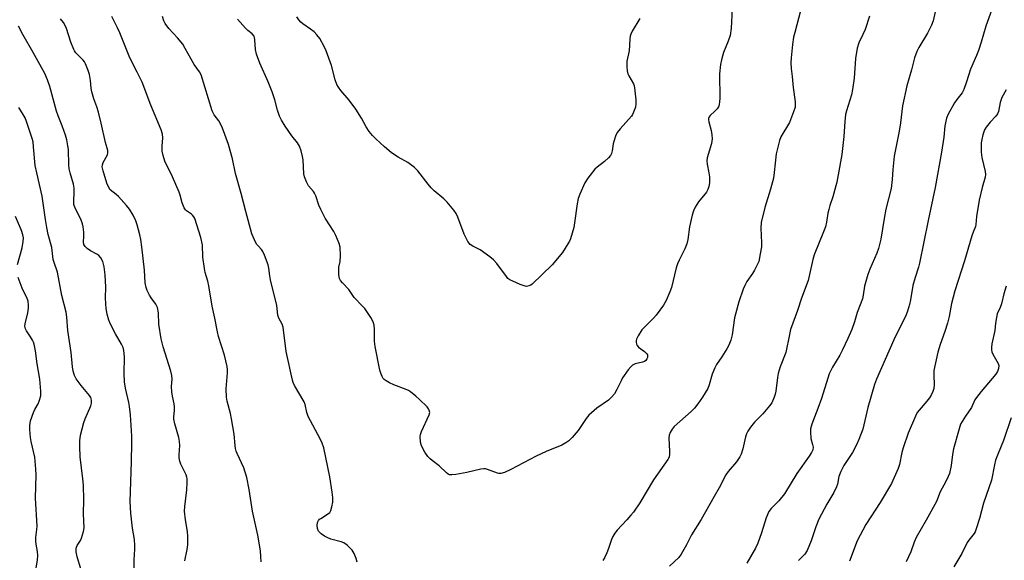
# Model space of a CAD drawing. Units: inches. Extents: x 1225770 to 1231770, y 561454 to 565454.
# Drawn here: x 1230391 to 1230754, y 561653 to 561852 of the extents above; entities that cross this region are included whole.
import ezdxf

# ---------------------------------------------------------------- set-up
doc = ezdxf.new("R2010")
doc.units = ezdxf.units.IN
doc.header["$MEASUREMENT"] = 0
doc.layers.add('Undefined', color=1, linetype='Continuous')

msp = doc.modelspace()

# ---------------------------------------------------------------- linework, layer by layer
at = {"layer": 'Undefined'}
for points, elevation in [([(1230731.77, 561870.12), (1230727.79, 561851.7), (1230727.16, 561850.03), (1230725.7, 561847.08), (1230722.53, 561841.86), (1230721.75, 561840.34), (1230720.92, 561837.99), (1230719.77, 561833.62), (1230718.01, 561827.68), (1230716.51, 561820.4), (1230715.75, 561814.14), (1230715.28, 561811.05), (1230713.45, 561801.85), (1230712.88, 561796.91), (1230712.67, 561793.2), (1230712.29, 561789.96), (1230710.36, 561782.28), (1230709.7, 561778.87), (1230708.5, 561771.3), (1230707.68, 561767.86), (1230707, 561766.07), (1230704.47, 561760.27), (1230703.73, 561758.22), (1230702.48, 561753.92), (1230701.98, 561750.62), (1230701.69, 561749.34), (1230699.79, 561744.22), (1230698.79, 561740.88), (1230697.77, 561737.97), (1230696.37, 561734.71), (1230694.4, 561730.47), (1230693.33, 561728.5), (1230690.71, 561724.2), (1230689.49, 561721.67), (1230688.92, 561720.07), (1230686.68, 561712.56), (1230685.35, 561708.97), (1230684.01, 561705.68), (1230683.14, 561703.15), (1230682.65, 561701.44), (1230682.55, 561700.28), (1230682.72, 561697.93), (1230683.37, 561695.7), (1230683.53, 561694.69), (1230683.4, 561693.72), (1230683.01, 561692.76), (1230682.11, 561691.34), (1230677.57, 561684.95), (1230673.02, 561677.54), (1230670.91, 561674.94), (1230668.1, 561672.1), (1230667.31, 561670.96), (1230666.27, 561668.69), (1230664.56, 561663.11), (1230663.17, 561659.37), (1230662.3, 561657.54), (1230659.18, 561651.98)], 470), ([(1230653.81, 561856.12), (1230653.33, 561848.98), (1230653.01, 561846.31), (1230652.29, 561844.17), (1230650.58, 561840.01), (1230649.82, 561837.26), (1230649.49, 561835.57), (1230649.13, 561832.09), (1230649.18, 561823.12), (1230649.13, 561821.94), (1230648.98, 561820.79), (1230648.69, 561819.99), (1230648.22, 561819.27), (1230647.42, 561818.38), (1230645.69, 561816.75), (1230645.34, 561816.31), (1230645.09, 561815.64), (1230645.05, 561815.18), (1230645.11, 561814.47), (1230645.97, 561811.32), (1230646.22, 561809.63), (1230646.33, 561808.23), (1230646.29, 561807.38), (1230646.13, 561806.53), (1230644.6, 561801.18), (1230644.4, 561800.05), (1230644.5, 561798.89), (1230645.17, 561795.69), (1230645.36, 561794.27), (1230645.44, 561792.05), (1230645.2, 561790.67), (1230644.82, 561789.6), (1230644.29, 561788.6), (1230641.37, 561785), (1230640.12, 561783.05), (1230639.48, 561781.76), (1230639, 561780.07), (1230638, 561775.77), (1230637.42, 561771.2), (1230637.09, 561769.61), (1230636.31, 561767.73), (1230634.2, 561763.49), (1230633.6, 561762.14), (1230633.19, 561760.74), (1230631.43, 561753.42), (1230630.84, 561751.83), (1230629.47, 561748.66), (1230628.47, 561746.93), (1230625.77, 561743.24), (1230624.79, 561742.18), (1230621.48, 561738.92), (1230620.53, 561737.84), (1230619.14, 561735.7), (1230618.53, 561734.45), (1230618.42, 561733.93), (1230618.42, 561733.4), (1230618.56, 561732.62), (1230618.77, 561732.15), (1230619.28, 561731.56), (1230621.52, 561729.87), (1230622.31, 561729.09), (1230622.54, 561728.63), (1230622.62, 561728.14), (1230622.56, 561727.65), (1230622.39, 561727.18), (1230621.95, 561726.57), (1230621.5, 561726.23), (1230620.69, 561725.94), (1230618.09, 561725.32), (1230617.07, 561724.82), (1230616.39, 561724.3), (1230615.46, 561723.15), (1230613.43, 561720.18), (1230612.86, 561719.17), (1230611.3, 561715.87), (1230610.37, 561714.37), (1230609.49, 561713.19), (1230608.18, 561712.02), (1230603.87, 561709.02), (1230600.98, 561706.48), (1230600.01, 561705.26), (1230597.07, 561700.8), (1230594.85, 561698.2), (1230593.66, 561697), (1230592.5, 561696.24), (1230591.02, 561695.45), (1230585.24, 561693.15), (1230581.58, 561691.41), (1230572.27, 561686.42), (1230569.94, 561685.37), (1230568.62, 561684.97), (1230567.9, 561684.98), (1230567.34, 561685.1), (1230563.73, 561686.45), (1230562.89, 561686.68), (1230562.33, 561686.72), (1230561.19, 561686.58), (1230556.03, 561685.41), (1230551.97, 561684.67), (1230550.54, 561684.49), (1230549.73, 561684.56), (1230549.24, 561684.77), (1230548.57, 561685.25), (1230545.94, 561687.87), (1230543.36, 561689.72), (1230542.52, 561690.44), (1230541.75, 561691.23), (1230540.64, 561692.89), (1230539.41, 561695.17), (1230539.04, 561696.57), (1230538.87, 561698.6), (1230538.98, 561699.38), (1230539.33, 561700.41), (1230542.22, 561706.62), (1230542.39, 561707.44), (1230542.22, 561708.36), (1230541.98, 561708.83), (1230541.43, 561709.51), (1230538.66, 561712.26), (1230537.35, 561713.46), (1230535.27, 561715.08), (1230534.54, 561715.55), (1230533.77, 561715.91), (1230529.19, 561717.58), (1230527.61, 561718.33), (1230526.34, 561719.06), (1230525.66, 561719.56), (1230525.3, 561719.97), (1230524.9, 561720.66), (1230524.38, 561721.93), (1230524.06, 561723.02), (1230522.29, 561731.8), (1230522.1, 561733.69), (1230522.13, 561737.96), (1230521.89, 561739.58), (1230521.53, 561740.89), (1230520.71, 561742.37), (1230518.47, 561745.69), (1230517.71, 561746.58), (1230514.61, 561749.8), (1230512.61, 561752.72), (1230510.3, 561755.2), (1230509.61, 561756.1), (1230509.21, 561756.83), (1230508.94, 561758.16), (1230508.89, 561760.11), (1230508.99, 561760.94), (1230509.47, 561763.1), (1230509.53, 561765.11), (1230509.41, 561768.29), (1230509.08, 561769.67), (1230507.89, 561772.59), (1230507.16, 561774.15), (1230503.96, 561779.06), (1230502.31, 561782.2), (1230501.59, 561783.82), (1230500.46, 561787.18), (1230500.01, 561788.21), (1230499.58, 561788.85), (1230497.78, 561790.86), (1230497.02, 561792.38), (1230496.33, 561794.26), (1230496.09, 561795.34), (1230495.75, 561800.48), (1230495.6, 561801.65), (1230495.02, 561803.85), (1230494.45, 561805.45), (1230493.69, 561806.7), (1230491.66, 561809.32), (1230489.15, 561812.85), (1230487.8, 561815.04), (1230487.04, 561816.57), (1230486.3, 561818.71), (1230485.33, 561822.58), (1230484.39, 561825.56), (1230482.95, 561829.16), (1230479.86, 561836.06), (1230478.66, 561839.42), (1230478.24, 561841.14), (1230478.07, 561844.67), (1230477.93, 561845.51), (1230477.73, 561846.01), (1230477.04, 561846.86), (1230475.4, 561848.13), (1230474.55, 561848.93), (1230471.65, 561852.24)], 476), ([(1230678.92, 561855.33), (1230676.79, 561847.4), (1230676.39, 561845.7), (1230675.97, 561842.94), (1230675.42, 561837.98), (1230675.33, 561836.24), (1230675.47, 561834.07), (1230675.88, 561831.2), (1230676.24, 561827.07), (1230676.89, 561821.81), (1230676.96, 561820.66), (1230676.91, 561819.84), (1230676.39, 561818.15), (1230674.8, 561814.27), (1230671.72, 561808.99), (1230671.22, 561807.59), (1230670.26, 561804.16), (1230669.99, 561802.72), (1230669.27, 561795.79), (1230668.97, 561793.79), (1230667.89, 561789.74), (1230665.75, 561782.96), (1230664.43, 561777.43), (1230664.3, 561775.38), (1230664.52, 561769.94), (1230664.51, 561768.5), (1230664.12, 561765.93), (1230663.53, 561763.1), (1230662.99, 561761.8), (1230661.92, 561759.8), (1230661.2, 561758.58), (1230659.21, 561755.66), (1230658.42, 561754.21), (1230657.85, 561752.92), (1230656.23, 561748.24), (1230654.93, 561743.69), (1230654.63, 561742.27), (1230653.75, 561736.08), (1230653.22, 561734.12), (1230652.48, 561732.22), (1230651.84, 561730.91), (1230649.95, 561727.94), (1230648.01, 561725.17), (1230647.34, 561723.95), (1230646.4, 561721.62), (1230645.3, 561717.59), (1230644.74, 561716.27), (1230642.86, 561713.08), (1230641.15, 561710.68), (1230639.88, 561709.05), (1230638.62, 561707.8), (1230632.44, 561702.3), (1230631.61, 561701.36), (1230630.88, 561700.12), (1230630.55, 561699.12), (1230630.45, 561698.04), (1230630.73, 561693.26), (1230630.73, 561692.08), (1230630.51, 561691.06), (1230630.08, 561690.15), (1230624.76, 561682.63), (1230619.7, 561674.19), (1230617.37, 561670.77), (1230616.48, 561669.62), (1230614.98, 561667.94), (1230611.37, 561664.18), (1230610.5, 561663.02), (1230609.76, 561661.77), (1230609.27, 561660.72), (1230608.28, 561657.38), (1230607.65, 561655.76), (1230606.8, 561653.91), (1230606.19, 561652.95)], 474), ([(1230452.26, 561652.81), (1230453.15, 561657.01), (1230453.34, 561658.71), (1230453.34, 561661.9), (1230453.25, 561663.63), (1230452.47, 561667.96), (1230452.17, 561671.11), (1230452.26, 561672.82), (1230452.93, 561678.94), (1230453.09, 561681.62), (1230453.07, 561683.1), (1230452.97, 561683.65), (1230452.68, 561684.46), (1230450.79, 561688.41), (1230450.44, 561689.54), (1230450.21, 561690.7), (1230450.17, 561691.87), (1230450.38, 561695.36), (1230450.32, 561696.79), (1230450, 561698.22), (1230448.52, 561703.31), (1230448.2, 561704.94), (1230448.18, 561705.78), (1230448.45, 561708.33), (1230448.47, 561709.48), (1230448.3, 561710.64), (1230447.67, 561713.52), (1230447.49, 561715), (1230447.38, 561717.08), (1230447.56, 561719.7), (1230447.47, 561721.02), (1230447.05, 561722.67), (1230444.32, 561731.64), (1230443.51, 561734.61), (1230442.64, 561739.93), (1230442.52, 561744.14), (1230442.13, 561746.07), (1230441.83, 561746.85), (1230441.55, 561747.34), (1230439.85, 561749.62), (1230439.24, 561750.59), (1230438.32, 561752.37), (1230437.95, 561753.44), (1230437.7, 561755.15), (1230437.35, 561759.89), (1230436.42, 561768.46), (1230436.09, 561771.11), (1230435.71, 561772.84), (1230434.67, 561776.57), (1230434.2, 561777.98), (1230433.19, 561780.06), (1230431.92, 561782.33), (1230430.82, 561783.7), (1230427.78, 561786.95), (1230426.92, 561787.76), (1230424.81, 561789.45), (1230424.08, 561790.54), (1230423.56, 561791.93), (1230422.13, 561796.46), (1230421.86, 561797.86), (1230421.96, 561798.69), (1230422.21, 561799.49), (1230423.75, 561802.35), (1230423.92, 561803.09), (1230423.86, 561803.86), (1230423.05, 561806.88), (1230421.47, 561814.03), (1230420.43, 561818), (1230419.86, 561819.97), (1230418.71, 561822.98), (1230418.05, 561825.46), (1230417.77, 561826.85), (1230417.53, 561829.66), (1230417.14, 561831.92), (1230416.7, 561833.32), (1230415.7, 561835.78), (1230415.3, 561836.56), (1230414.84, 561837.19), (1230412.17, 561839.88), (1230411.62, 561840.55), (1230411.33, 561841.05), (1230410.24, 561843.76), (1230408.65, 561848.88), (1230408.28, 561849.7), (1230407.54, 561850.99), (1230406.47, 561852.38)], 470), ([(1230480.3, 561652.47), (1230480.28, 561654.48), (1230480.11, 561656.49), (1230479.13, 561662.27), (1230477.18, 561671.1), (1230475.95, 561679.08), (1230475.08, 561683.47), (1230473.95, 561687.03), (1230471.47, 561692.36), (1230471.17, 561693.17), (1230470.92, 561694.2), (1230470.76, 561695.31), (1230470.4, 561699.45), (1230469.45, 561705.16), (1230469.03, 561707.14), (1230467.81, 561711.64), (1230467.55, 561713.05), (1230467.43, 561716.13), (1230467.97, 561722.09), (1230467.99, 561723.24), (1230467.88, 561724.37), (1230466.79, 561728.59), (1230464.66, 561735.43), (1230464.21, 561737.14), (1230463.29, 561742.19), (1230462.35, 561746.65), (1230461.11, 561754.1), (1230460.71, 561755.78), (1230459.77, 561759.04), (1230459.46, 561760.47), (1230458.87, 561764.6), (1230458.69, 561769.14), (1230458.08, 561771.92), (1230455.92, 561778.88), (1230455.54, 561779.55), (1230455.07, 561780.14), (1230454.69, 561780.48), (1230452.84, 561781.7), (1230452.44, 561782.1), (1230451.99, 561782.81), (1230451.24, 561784.69), (1230450.56, 561787.47), (1230450.17, 561788.56), (1230447.7, 561794.24), (1230444.91, 561799.93), (1230444.23, 561802.04), (1230443.91, 561803.66), (1230443.88, 561805.55), (1230444.15, 561808.64), (1230443.99, 561809.98), (1230443.58, 561811.58), (1230439.67, 561820.59), (1230436.49, 561829.05), (1230434.72, 561832.73), (1230432.01, 561838.03), (1230428.26, 561847.19), (1230427.41, 561849.06), (1230425.35, 561853.26)], 472), ([(1230515.69, 561652.4), (1230515.3, 561653.75), (1230514.59, 561655.56), (1230513.81, 561656.72), (1230511.96, 561658.58), (1230510.84, 561659.45), (1230509.76, 561659.88), (1230506.02, 561660.87), (1230504.63, 561661.37), (1230503.61, 561661.94), (1230502.41, 561662.76), (1230501.79, 561663.34), (1230501.5, 561663.77), (1230501.08, 561664.74), (1230500.91, 561665.79), (1230501.08, 561666.89), (1230501.41, 561667.65), (1230501.83, 561668.14), (1230502.27, 561668.48), (1230504.74, 561669.98), (1230505.61, 561670.66), (1230506.04, 561671.33), (1230506.42, 561672.68), (1230506.7, 561674.39), (1230506.69, 561676.1), (1230506.47, 561678.13), (1230505.65, 561683.71), (1230503.36, 561694.39), (1230502.85, 561696.13), (1230502.09, 561697.74), (1230497.7, 561706.03), (1230497.17, 561707.51), (1230496.55, 561710.41), (1230496.17, 561711.43), (1230492.68, 561717.44), (1230492.15, 561718.5), (1230491.85, 561719.32), (1230489.61, 561729.88), (1230488.42, 561738.9), (1230488.07, 561739.98), (1230486.91, 561742.22), (1230486.5, 561743.28), (1230486.06, 561746.81), (1230483.77, 561756.35), (1230483.5, 561757.75), (1230483.18, 561760.63), (1230482.89, 561761.76), (1230481.55, 561765.39), (1230480.97, 561766.74), (1230480.51, 561767.45), (1230479.19, 561768.82), (1230478.67, 561769.47), (1230477.86, 561771.01), (1230476.95, 561773.18), (1230474.65, 561781.51), (1230473.04, 561788.08), (1230470.87, 561795.44), (1230469.74, 561800.79), (1230468.33, 561806.07), (1230466.11, 561812.16), (1230465.43, 561813.78), (1230464.8, 561814.83), (1230463.04, 561817.06), (1230462.28, 561818.49), (1230458.22, 561831.74), (1230457.64, 561832.82), (1230455.73, 561835.57), (1230452.39, 561841.52), (1230451.46, 561843.02), (1230449.51, 561845.44), (1230446.38, 561848.83), (1230444.99, 561850.67), (1230444.52, 561851.69), (1230443.97, 561853.29)], 474), ([(1230619.8, 561852.48), (1230616.9, 561847.82), (1230616.42, 561846.8), (1230616.23, 561846.07), (1230616.09, 561844.96), (1230615.83, 561840.63), (1230614.99, 561836.77), (1230614.97, 561834.7), (1230615.08, 561833.23), (1230615.34, 561832.11), (1230615.7, 561831.36), (1230617.38, 561828.4), (1230617.63, 561827.76), (1230617.79, 561827.04), (1230618.25, 561822.54), (1230618.32, 561821.1), (1230618.17, 561819.89), (1230617.47, 561817.99), (1230617.09, 561817.21), (1230616.64, 561816.5), (1230612.46, 561811.88), (1230611.46, 561810.49), (1230610.86, 561809.15), (1230610.17, 561807.2), (1230609.97, 561806.35), (1230609.59, 561803.8), (1230609.27, 561802.78), (1230608.9, 561802.07), (1230608.17, 561801.23), (1230606.72, 561799.87), (1230604.03, 561797.84), (1230603.2, 561797.09), (1230602.29, 561795.99), (1230600.6, 561793.68), (1230599.53, 561791.96), (1230597.69, 561787.89), (1230597.1, 561786.24), (1230596.68, 561784.26), (1230595.76, 561777.33), (1230595.46, 561775.6), (1230594.18, 561771.34), (1230593.83, 561770.54), (1230593.28, 561769.54), (1230591.26, 561766.39), (1230587.54, 561761.86), (1230580.11, 561754.73), (1230579.64, 561754.39), (1230578.89, 561754.04), (1230578.09, 561753.89), (1230577.55, 561753.95), (1230575.66, 561754.63), (1230572.96, 561755.76), (1230571.93, 561756.27), (1230571.2, 561756.84), (1230570.62, 561757.5), (1230567.08, 561762.31), (1230565.91, 561763.64), (1230564.53, 561764.73), (1230560.93, 561767.29), (1230560.18, 561767.74), (1230558.25, 561768.67), (1230557.3, 561769.33), (1230556.44, 561770.47), (1230555.06, 561773.06), (1230552.7, 561779.42), (1230552.12, 561780.77), (1230551.31, 561781.98), (1230548.8, 561784.9), (1230547.57, 561786.15), (1230543.98, 561789.12), (1230542.91, 561790.12), (1230541.77, 561791.48), (1230537.97, 561796.42), (1230536.79, 561797.71), (1230534.29, 561799.5), (1230530.78, 561801.43), (1230529.39, 561802.35), (1230528.24, 561803.22), (1230525.79, 561805.23), (1230522.6, 561808.2), (1230521.37, 561809.42), (1230520.11, 561810.94), (1230518.97, 561812.67), (1230517.29, 561815.77), (1230515.23, 561819.19), (1230512.75, 561822.43), (1230509.72, 561826.02), (1230508.87, 561827.21), (1230508.26, 561828.21), (1230507.58, 561829.93), (1230506.2, 561835.22), (1230504.32, 561840.67), (1230503.58, 561842.26), (1230501.92, 561845.1), (1230500.88, 561846.54), (1230499.87, 561847.6), (1230498.52, 561848.62), (1230495.65, 561850.57), (1230494.98, 561851.13), (1230494.25, 561851.99), (1230493.48, 561853.18)], 478), ([(1230704.26, 561853.33), (1230702.66, 561848.49), (1230701.83, 561846.61), (1230700.33, 561843.57), (1230699.8, 561841.6), (1230699.14, 561837.82), (1230698.63, 561830.58), (1230698.11, 561826.42), (1230697.67, 561824.44), (1230695.81, 561818.49), (1230695.49, 561817.11), (1230695.17, 561814.57), (1230694.85, 561809.11), (1230694.09, 561802.47), (1230692.81, 561794.91), (1230692.27, 561792.31), (1230690.87, 561786.86), (1230689.73, 561783.61), (1230689.33, 561782.23), (1230689.03, 561780.81), (1230688.53, 561777.58), (1230688.08, 561775.87), (1230687.38, 561773.94), (1230683.95, 561765.46), (1230683.49, 561763.81), (1230681.78, 561755.99), (1230679.29, 561749.55), (1230677.75, 561744.95), (1230675.25, 561737.98), (1230674.8, 561736.19), (1230673.46, 561729.55), (1230671.48, 561724.3), (1230670.65, 561721.76), (1230670.4, 561720.29), (1230669.77, 561715.25), (1230669.55, 561714.14), (1230669.22, 561713.08), (1230668.32, 561711.05), (1230667.49, 561709.85), (1230665, 561706.91), (1230661.92, 561703.95), (1230660.48, 561702.08), (1230659.48, 561700.62), (1230658.98, 561699.56), (1230658.6, 561698.45), (1230657.68, 561694.02), (1230657.02, 561692.12), (1230656.56, 561691.09), (1230655.29, 561689.27), (1230652.33, 561685.71), (1230651.48, 561684.54), (1230649, 561679.7), (1230647.11, 561676.53), (1230642.3, 561668.01), (1230638.82, 561662.46), (1230636.98, 561658.75), (1230634.95, 561655.26), (1230634.08, 561654.12), (1230630.74, 561650.89)], 472)]:
    msp.add_lwpolyline(points, dxfattribs=dict(at, elevation=elevation))
for points in [[(1230750.91, 561860.33, 468), (1230747.09, 561849.7, 468), (1230745.39, 561843.82, 468), (1230744.41, 561840.73, 468), (1230743.68, 561838.88, 468), (1230741.47, 561833.81, 468), (1230740.03, 561829.14, 468), (1230739.09, 561826.36, 468), (1230738.42, 561825.1, 468), (1230736.42, 561822.66, 468), (1230735.57, 561821.42, 468), (1230733.26, 561817.31, 468), (1230732.6, 561815.77, 468), (1230732.01, 561813.03, 468), (1230731.63, 561808.84, 468), (1230730.82, 561803.36, 468), (1230728.54, 561790.27, 468), (1230725.91, 561778.14, 468), (1230722.76, 561762.39, 468), (1230722.36, 561760.97, 468), (1230721.07, 561757.11, 468), (1230720.26, 561754.18, 468), (1230719.45, 561748.9, 468), (1230719.08, 561747.2, 468), (1230718.34, 561744.72, 468), (1230717.84, 561743.37, 468), (1230713.31, 561734.2, 468), (1230706.85, 561719.71, 468), (1230706.21, 561717.76, 468), (1230703.75, 561709.23, 468), (1230701.8, 561701.3, 468), (1230700.38, 561697.45, 468), (1230699.51, 561695.6, 468), (1230698.02, 561692.76, 468), (1230696.63, 561690.53, 468), (1230694.86, 561687.95, 468), (1230693.7, 561685.7, 468), (1230693.01, 561683.87, 468), (1230692.53, 561681.11, 468), (1230692.22, 561680.03, 468), (1230691.17, 561678.01, 468), (1230688.58, 561673.71, 468), (1230685.64, 561668.21, 468), (1230684.5, 561665.38, 468), (1230682.84, 561660.21, 468), (1230681.38, 561656.7, 468), (1230680.48, 561655.32, 468), (1230678.2, 561652.91, 468)], [(1230433.41, 561645.75, 468), (1230433.57, 561653.19, 468), (1230433.88, 561657.11, 468), (1230433.87, 561658.5, 468), (1230433.68, 561660.72, 468), (1230433.03, 561664.9, 468), (1230432.32, 561670.42, 468), (1230432.1, 561674.71, 468), (1230432.62, 561689.26, 468), (1230432.75, 561696.25, 468), (1230432.7, 561698.75, 468), (1230432.24, 561706.57, 468), (1230431.92, 561709.68, 468), (1230431.68, 561711.08, 468), (1230430.46, 561716.44, 468), (1230430.06, 561718.77, 468), (1230429.93, 561721.85, 468), (1230430.08, 561727.89, 468), (1230429.82, 561730.3, 468), (1230429.49, 561731.33, 468), (1230428.91, 561732.59, 468), (1230426.69, 561736.38, 468), (1230424.85, 561740.03, 468), (1230424.3, 561741.4, 468), (1230423.64, 561743.7, 468), (1230423.27, 561745.76, 468), (1230423.1, 561747.49, 468), (1230423.06, 561749.66, 468), (1230423.15, 561753.58, 468), (1230422.95, 561758.12, 468), (1230422.51, 561761.05, 468), (1230422, 561763.06, 468), (1230421.31, 561764.35, 468), (1230420.57, 561765.23, 468), (1230419.87, 561765.74, 468), (1230417.54, 561767.01, 468), (1230416.33, 561767.8, 468), (1230415.51, 561768.55, 468), (1230415.12, 561769.29, 468), (1230414.98, 561770.11, 468), (1230415.05, 561772.43, 468), (1230415, 561773.85, 468), (1230414.82, 561775.81, 468), (1230414.63, 561776.92, 468), (1230413.97, 561778.65, 468), (1230411.82, 561782.72, 468), (1230411.42, 561784, 468), (1230411.37, 561785.18, 468), (1230411.55, 561788.7, 468), (1230411.53, 561790.05, 468), (1230411.24, 561791.48, 468), (1230410.03, 561795.73, 468), (1230409.7, 561797.16, 468), (1230409.58, 561798.64, 468), (1230409.38, 561804.27, 468), (1230409.19, 561805.67, 468), (1230408.75, 561807.87, 468), (1230408.31, 561809.51, 468), (1230407.13, 561813.04, 468), (1230405.55, 561816.72, 468), (1230404.94, 561818.39, 468), (1230402.59, 561827.45, 468), (1230401.71, 561829.92, 468), (1230400.64, 561832.26, 468), (1230396.36, 561840.02, 468), (1230392.57, 561846.59, 468), (1230391, 561849.66, 468)], [(1230754.61, 561826.23, 466), (1230753.06, 561823.46, 466), (1230752.43, 561821.63, 466), (1230751.81, 561818.33, 466), (1230751.46, 561817.38, 466), (1230750.88, 561816.55, 466), (1230748.68, 561814.36, 466), (1230747.26, 561812.56, 466), (1230746.7, 561811.58, 466), (1230746.09, 561809.68, 466), (1230745.68, 561808.01, 466), (1230745.48, 561806.68, 466), (1230745.39, 561805.33, 466), (1230745.44, 561803.3, 466), (1230745.69, 561801.29, 466), (1230746.93, 561796.19, 466), (1230747.02, 561795.11, 466), (1230746.9, 561794.08, 466), (1230745.79, 561790.31, 466), (1230744.7, 561785.67, 466), (1230743.72, 561779.67, 466), (1230743.46, 561776.64, 466), (1230743.32, 561775.88, 466), (1230742.48, 561773.86, 466), (1230742.01, 561772.49, 466), (1230739.31, 561763.29, 466), (1230735.78, 561752.26, 466), (1230734.55, 561747.53, 466), (1230733.61, 561742.79, 466), (1230733.03, 561740.35, 466), (1230732.06, 561737.33, 466), (1230730.32, 561732.48, 466), (1230729.46, 561729.66, 466), (1230728.05, 561722.88, 466), (1230727.98, 561721.21, 466), (1230728.16, 561717.67, 466), (1230728, 561716.31, 466), (1230727.64, 561715.22, 466), (1230727.01, 561713.89, 466), (1230726.42, 561712.9, 466), (1230725.4, 561711.59, 466), (1230722.56, 561708.37, 466), (1230721.92, 561707.42, 466), (1230721.27, 561706.16, 466), (1230718.57, 561699.78, 466), (1230716.65, 561694.46, 466), (1230716.19, 561692.76, 466), (1230715.3, 561688.29, 466), (1230714.86, 561686.8, 466), (1230712.38, 561681.36, 466), (1230708.27, 561674.32, 466), (1230703.01, 561666.22, 466), (1230699.8, 561660.22, 466), (1230696.94, 561652.73, 466)], [(1230413.9, 561649.87, 466), (1230412.6, 561654.28, 466), (1230412.29, 561656.21, 466), (1230412.25, 561657.31, 466), (1230412.34, 561657.81, 466), (1230412.59, 561658.5, 466), (1230413.84, 561660.36, 466), (1230414.21, 561661.13, 466), (1230414.98, 561663.62, 466), (1230415.18, 561665.03, 466), (1230414.93, 561670.12, 466), (1230415.12, 561675.27, 466), (1230414.89, 561680.65, 466), (1230414.73, 561683.02, 466), (1230413.76, 561691.14, 466), (1230413.53, 561694.9, 466), (1230413.6, 561696.98, 466), (1230413.89, 561699.05, 466), (1230415.02, 561703.72, 466), (1230415.5, 561705.1, 466), (1230417.59, 561709.91, 466), (1230417.86, 561710.93, 466), (1230417.87, 561711.95, 466), (1230417.6, 561712.95, 466), (1230417.2, 561713.66, 466), (1230414.04, 561717.34, 466), (1230412.23, 561719.87, 466), (1230411.58, 561721.09, 466), (1230411.11, 561722.63, 466), (1230410.83, 561724.31, 466), (1230410.4, 561729.5, 466), (1230409.16, 561737.62, 466), (1230408.84, 561742.59, 466), (1230408.6, 561744.43, 466), (1230407.01, 561750.57, 466), (1230405.42, 561759.14, 466), (1230404.12, 561762.7, 466), (1230403.81, 561763.73, 466), (1230403.25, 561768.14, 466), (1230401.97, 561773.02, 466), (1230401.42, 561775.54, 466), (1230400.89, 561778.47, 466), (1230399.69, 561787.08, 466), (1230397.74, 561795.72, 466), (1230397.2, 561798.43, 466), (1230396.58, 561805.31, 466), (1230396.35, 561807.08, 466), (1230396.02, 561808.36, 466), (1230393.99, 561814.59, 466), (1230393.42, 561815.93, 466), (1230392.68, 561817.23, 466), (1230391.11, 561819.78, 466)], [(1230390.63, 561761.97, 464), (1230392.4, 561768.06, 464), (1230392.77, 561770.35, 464), (1230392.79, 561771.76, 464), (1230392.56, 561772.84, 464), (1230392.06, 561774.43, 464), (1230389.85, 561779.56, 464)], [(1230397.48, 561650.31, 464), (1230398.02, 561653.11, 464), (1230398.18, 561654.82, 464), (1230398.06, 561656.28, 464), (1230397.47, 561659.02, 464), (1230397.36, 561660.09, 464), (1230397.41, 561661.45, 464), (1230397.76, 561664.43, 464), (1230397.83, 561665.61, 464), (1230397.3, 561675.95, 464), (1230397.45, 561684.52, 464), (1230397.39, 561686.59, 464), (1230396.99, 561691.03, 464), (1230395.67, 561696.82, 464), (1230395.41, 561698.28, 464), (1230395.15, 561701.24, 464), (1230395.13, 561702.72, 464), (1230395.48, 561704.43, 464), (1230396.5, 561707.5, 464), (1230396.99, 561708.52, 464), (1230398.25, 561710.59, 464), (1230398.67, 561711.65, 464), (1230399.17, 561713.62, 464), (1230399.26, 561714.49, 464), (1230399.25, 561715.35, 464), (1230398.88, 561719.69, 464), (1230397.87, 561725.43, 464), (1230397.22, 561730.14, 464), (1230396.73, 561732.58, 464), (1230396.5, 561733.37, 464), (1230396.16, 561734.14, 464), (1230395.4, 561735.36, 464), (1230393.9, 561737.48, 464), (1230393.53, 561738.22, 464), (1230393.41, 561738.74, 464), (1230393.38, 561739.28, 464), (1230393.46, 561740.13, 464), (1230394.39, 561744.17, 464), (1230394.7, 561745.92, 464), (1230394.72, 561747.03, 464), (1230394.55, 561748.4, 464), (1230394.11, 561749.74, 464), (1230392.91, 561751.93, 464), (1230392.34, 561753.24, 464), (1230390.94, 561757.16, 464)], [(1230754.57, 561753.94, 464), (1230753.78, 561751.16, 464), (1230752.95, 561747.43, 464), (1230752.46, 561746.13, 464), (1230751.35, 561743.78, 464), (1230751.01, 561742.37, 464), (1230750.7, 561740.34, 464), (1230750.45, 561737.6, 464), (1230749.39, 561732.78, 464), (1230749.22, 561731.37, 464), (1230749.2, 561730.54, 464), (1230749.35, 561729.73, 464), (1230749.68, 561728.95, 464), (1230751.24, 561726.4, 464), (1230751.71, 561725.45, 464), (1230751.89, 561724.7, 464), (1230751.79, 561723.63, 464), (1230751.44, 561722.58, 464), (1230750.84, 561721.61, 464), (1230745.4, 561715.23, 464), (1230743.67, 561712.95, 464), (1230743.15, 561712.1, 464), (1230741.84, 561709.3, 464), (1230739.62, 561706.11, 464), (1230737.86, 561703.12, 464), (1230737.27, 561701.47, 464), (1230735.27, 561694.02, 464), (1230734.92, 561691.95, 464), (1230734.42, 561687.9, 464), (1230733.74, 561685.03, 464), (1230733.32, 561683.93, 464), (1230732.43, 561682.07, 464), (1230730.35, 561678.21, 464), (1230728.97, 561674.69, 464), (1230725.16, 561667.78, 464), (1230721.45, 561661.37, 464), (1230720.75, 561659.77, 464), (1230719.48, 561656.17, 464), (1230717.76, 561652.49, 464)], [(1230756.49, 561705.49, 462), (1230753.7, 561697.19, 462), (1230751.68, 561692.34, 462), (1230750.73, 561689.86, 462), (1230750.31, 561688.19, 462), (1230749.28, 561682.53, 462), (1230746.31, 561674.1, 462), (1230744.83, 561668.44, 462), (1230743.63, 561664.6, 462), (1230743.2, 561663.55, 462), (1230742.81, 561662.88, 462), (1230740.89, 561660.47, 462), (1230740.32, 561659.6, 462), (1230738.25, 561655.54, 462), (1230735.33, 561650.64, 462)]]:
    msp.add_polyline3d(points, dxfattribs=at)

doc.saveas('drawing.dxf')
